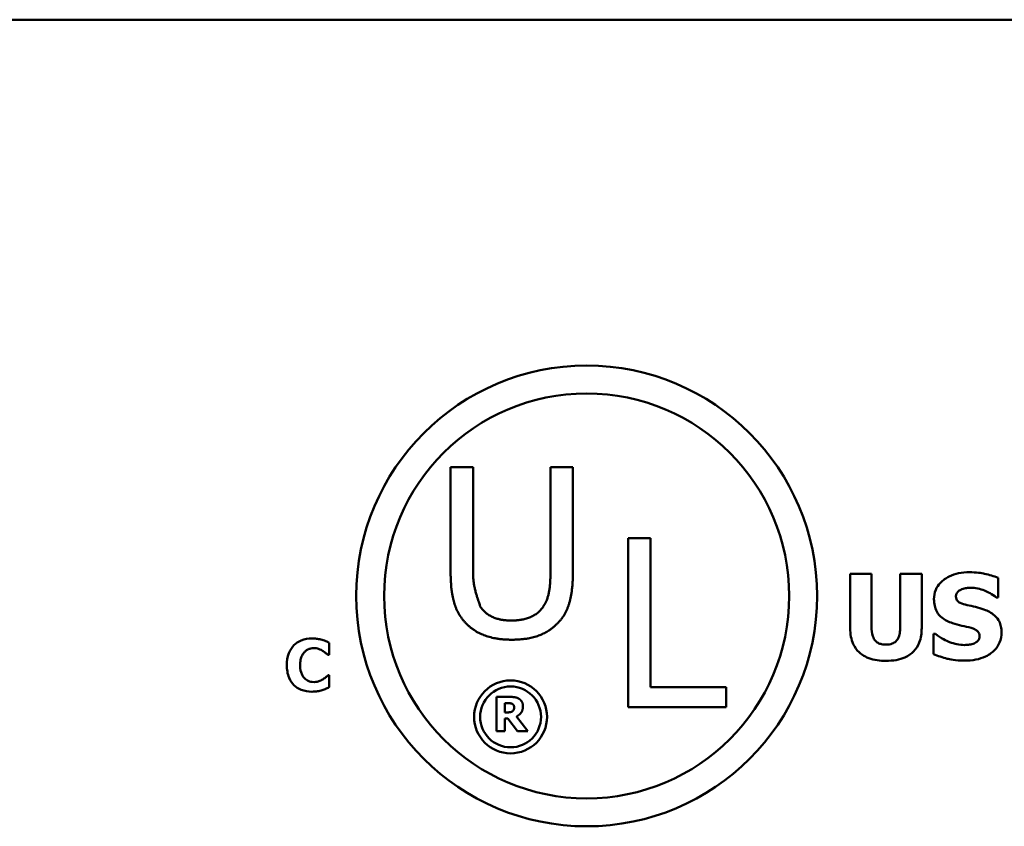
# Model space of a CAD drawing. Units: inches. Extents: x 0.05 to 2.15, y -0.01 to 1.68.
# Drawn here: x 1.93 to 2.01, y 0.52 to 0.58 of the extents above; entities that cross this region are included whole.
import ezdxf

# ---------------------------------------------------------------- set-up
doc = ezdxf.new("R2010")
doc.units = ezdxf.units.IN
doc.header["$LTSCALE"] = 0.1
doc.header["$MEASUREMENT"] = 0
doc.layers.add('Visible (ANSI)', color=7, linetype='Continuous', lineweight=50)

msp = doc.modelspace()

# ---------------------------------------------------------------- linework, layer by layer
at = {"layer": 'Visible (ANSI)'}
for p, q in [((1.457667423404141, 0.5781226343767544), (2.100334090070808, 0.5781226343767545)), ((1.964872444847806, 0.5431577429149314), (1.964872444847806, 0.5349211139638649)), ((1.966626739845177, 0.5431577429149314), (1.964872444847806, 0.5431577429149314)), ((1.966626739845177, 0.5349211139638649), (1.966626739845177, 0.5431577429149314)), ((1.972670500049531, 0.5431577429149314), (1.972670500049531, 0.5348783262810027)), ((1.9744247950469, 0.5431577429149314), (1.972670500049531, 0.5431577429149314)), ((1.9744247950469, 0.5349211139638649), (1.9744247950469, 0.5431577429149314)), ((1.978738218338327, 0.5376047252491996), (1.978738218338327, 0.5244047250860612)), ((1.980492513335698, 0.5376047252491996), (1.978738218338327, 0.5376047252491996)), ((1.980492513335698, 0.5259664755105492), (1.980492513335698, 0.5376047252491996)), ((1.996082529805229, 0.5348347657321681), (1.996082529805229, 0.5305776073034894)), ((1.997757300253059, 0.5348347657321681), (1.996082529805229, 0.5348347657321681)), ((1.997757300253059, 0.5306748520391698), (1.997757300253059, 0.5348347657321681)), ((2.001668699621541, 0.5348347657321681), (1.99999392917371, 0.5348347657321681)), ((1.99999392917371, 0.5348347657321681), (1.99999392917371, 0.5306748520391698)), ((2.001668699621541, 0.5305830097888049), (2.001668699621541, 0.5348347657321681)), ((2.007638445895259, 0.5329817132689234), (2.007638445895259, 0.5345052141279176)), ((2.007492578791739, 0.5329817132689234), (2.007638445895259, 0.5329817132689234)), ((2.002743794199342, 0.5301508109635583), (2.002592524610506, 0.5301508109635583)), ((2.002592524610506, 0.5301508109635583), (2.002592524610506, 0.528562480280777)), ((1.955390807314694, 0.5284886257698979), (1.955390807314693, 0.5294416241609304)), ((1.955290321089789, 0.5284886257698979), (1.955390807314694, 0.5284886257698979)), ((1.955390807314694, 0.5269035366093029), (1.955300045563167, 0.5269035366093029)), ((1.955390807314694, 0.5259635041827743), (1.955390807314694, 0.5269035366093029)), ((1.986386516650032, 0.5259664755105492), (1.980492513335698, 0.5259664755105492)), ((1.986386516650032, 0.5244047250860612), (1.986386516650032, 0.5259664755105492)), ((1.96844601899361, 0.525210142517635), (1.96844601899361, 0.5225434758831956)), ((1.96951787203306, 0.525210142517635), (1.96844601899361, 0.525210142517635)), ((1.969111605155204, 0.5240021468542219), (1.969111605155204, 0.5247195968725638)), ((1.969111605155204, 0.5247195968725638), (1.969336348534443, 0.5247195968725638)), ((1.969303933623976, 0.5240021468542219), (1.969111605155204, 0.5240021468542219)), ((1.978738218338327, 0.5244047250860612), (1.986386516650032, 0.5244047250860612)), ((1.969111605155204, 0.5235224061793065), (1.969353636486692, 0.5235224061793065)), ((1.969111605155204, 0.5225434758831956), (1.969111605155204, 0.5235224061793065)), ((1.969353636486692, 0.5235224061793065), (1.970094857439377, 0.5225434758831956)), ((1.970909552189121, 0.5225434758831956), (1.970012739666194, 0.5236779977495494)), ((1.96844601899361, 0.5225434758831956), (1.969111605155204, 0.5225434758831956)), ((1.970094857439377, 0.5225434758831956), (1.970909552189121, 0.5225434758831956))]:
    msp.add_line(p, q, dxfattribs=at)
for centre, radius in [((1.97549936836303, 0.5330969487802211), 0.0179966857219735), ((1.97549936836303, 0.5330969487802211), 0.0158186690508035), ((1.96955664407608, 0.523649540386144), 0.0028486145244303), ((1.96955664407608, 0.523649540386144), 0.0023765477846666)]:
    msp.add_circle(centre, radius, dxfattribs=at)
for points in [[(1.964872444847806, 0.5349211139638649), (1.964872444847806, 0.5335091204293965), (1.965439381645738, 0.5315836747005757), (1.966134681492257, 0.530899071774773)], [(1.967193676643107, 0.5322575807056629), (1.967193109706309, 0.5322593243037395), (1.966626739845177, 0.5340011787823173), (1.966626739845177, 0.5349211139638649)], [(1.972670500049531, 0.5348783262810027), (1.972670500049531, 0.5339904818616013), (1.972435167793786, 0.5327603359792992), (1.972103563251601, 0.5322575807056629)], [(1.973162558402452, 0.530899071774773), (1.973868555169686, 0.5315729777798596), (1.9744247950469, 0.5335412111915432), (1.9744247950469, 0.5349211139638649)], [(1.969643271487049, 0.5311771917134114), (1.968766123988311, 0.53117719171338), (1.967546675026723, 0.5317227346698792), (1.967193676643107, 0.5322575807056629)], [(1.972103563251601, 0.5322575807056629), (1.971750564868037, 0.5317227346699105), (1.970466934382155, 0.5311771917134114), (1.969643271487049, 0.5311771917134114)], [(1.966134681492257, 0.530899071774773), (1.966744405973048, 0.5302893472939797), (1.968477307128987, 0.5296796228131859), (1.969643271486997, 0.5296796228131859)], [(1.969643271486997, 0.5296796228131859), (1.970862720448581, 0.5296796228131859), (1.972531440080227, 0.5302786503732637), (1.973162558402452, 0.530899071774773)], [(1.969336348534443, 0.5247195968725638), (1.969450881218095, 0.5247195968725638), (1.969604311794306, 0.5247044699143457), (1.96966698062121, 0.5246785379859719)], [(1.970209390123028, 0.525067516911579), (1.970068925511004, 0.525153956672825), (1.969740454418269, 0.525210142517635), (1.96951787203306, 0.525210142517635)], [(1.96966698062121, 0.5246785379859719), (1.969755581376487, 0.5246396400934114), (1.969833377161608, 0.5244948534933243), (1.969833377161608, 0.5243932867738601)], [(1.970520573263514, 0.524477565541075), (1.970520573263514, 0.52469366494419), (1.970352015729084, 0.5249767551622707), (1.970209390123028, 0.525067516911579)], [(1.96970587851377, 0.524090747609499), (1.969638887698805, 0.5240367227587203), (1.96944223724197, 0.5240021468542219), (1.969303933623976, 0.5240021468542219)], [(1.969833377161608, 0.5243932867738601), (1.969833377161608, 0.5242809150842404), (1.969770708334705, 0.5241426114662467), (1.96970587851377, 0.524090747609499)], [(1.970012739666194, 0.5236779977495494), (1.970243966027526, 0.5237903694391691), (1.970520573263514, 0.5241728653826828), (1.970520573263514, 0.524477565541075)]]:
    msp.add_open_spline(points, degree=2, dxfattribs=at)
for points, knots in [([(2.005401816974608, 0.5349536204091109), (2.005114694831356, 0.5349536204091109), (2.004826683959388, 0.5349282010764213), (2.004289447198013, 0.5348122960441642), (2.004041875114845, 0.5347282230144607), (2.00358178205046, 0.5344953485241369), (2.0033366119254, 0.5343330994360689), (2.00297661919728, 0.5339605568332619), (2.002851731389625, 0.5337773067730894), (2.002671368912918, 0.5333426251006647), (2.002630342007714, 0.533103168937603), (2.002630342007714, 0.5328574561066651)], [-0.0800120555823217, -0.0800120555823217, -0.0800120555823217, -0.0800120555823217, -0.061012100129007, -0.061012100129007, -0.0436480569439467, -0.0436480569439467, -0.0268938514749679, -0.0268938514749679, -0.0140424882881069, -0.0140424882881069, 0, 0, 0, 0]), ([(2.007638445895259, 0.5345052141279176), (2.007303196263583, 0.5346533476861004), (2.006943759522689, 0.5347580006276821), (2.006345098682389, 0.5348815774066431), (2.005930170222088, 0.5349536204091109), (2.005401816974608, 0.5349536204091109)], [-0.0753631378669384, -0.0753631378669384, -0.0753631378669384, -0.0753631378669384, -0.0301953880934565, -0.0301953880934565, 0, 0, 0, 0]), ([(2.004342929852754, 0.5330627505486571), (2.004342929852754, 0.533096194362843), (2.004346114186725, 0.5331293562163953), (2.004359469274656, 0.5331943912531325), (2.004369400926975, 0.5332256197740783), (2.004394051798603, 0.5332821191789248), (2.004425229376537, 0.5333471622300927), (2.004564480530023, 0.5334936780727649), (2.004640015692226, 0.5335480199679532), (2.004726506310161, 0.5335867916242686)], [-0.0257468401108289, -0.0257468401108289, -0.0257468401108289, -0.0257468401108289, -0.0185963792583528, -0.0185963792583528, -0.0115519223114138, -0.0115519223114138, -0.0054168638962505, -0.0054168638962505, 0, 0, 0, 0]), ([(2.005223534959194, 0.5323874398842094), (2.005028298214184, 0.5324321816382743), (2.004823427895414, 0.5324903691183609), (2.004579188183043, 0.532609030098493), (2.004524711561967, 0.5326501343720752), (2.004440305206068, 0.5327352422479505), (2.004406165674406, 0.5327864089636682), (2.004354231934946, 0.532913790045784), (2.004342929852754, 0.5329879225326715), (2.004342929852754, 0.5330627505486571)], [-0.016615993842976, -0.016615993842976, -0.016615993842976, -0.016615993842976, -0.0111248568908553, -0.0111248568908553, -0.0078594471292994, -0.0078594471292994, -0.0042764211135787, -0.0042764211135787, 0, 0, 0, 0]), ([(2.004726506310161, 0.5335867916242686), (2.00484352622879, 0.5336388004769927), (2.004967934608116, 0.5336820324193045), (2.0051652305408, 0.5337190254066827), (2.005290048155373, 0.5337380612131049), (2.005488256739658, 0.5337380612131049)], [-0.0313206683722023, -0.0313206683722023, -0.0313206683722023, -0.0313206683722023, -0.0113276205918687, -0.0113276205918687, 0, 0, 0, 0]), ([(2.005488256739658, 0.5337380612131049), (2.005868072839204, 0.5337380612131049), (2.006233424345318, 0.5336630711133069), (2.006827254495705, 0.5334201405972393), (2.007177656854777, 0.533250994345456), (2.007492578791739, 0.5329817132689234)], [-0.0580373153763665, -0.0580373153763665, -0.0580373153763665, -0.0580373153763665, -0.0236802543610255, -0.0236802543610255, 0, 0, 0, 0]), ([(2.002630342007714, 0.5328574561066651), (2.002630342007714, 0.5326831854724547), (2.002646296678304, 0.5325083516684933), (2.002719432200487, 0.532183107082426), (2.00277243582678, 0.5320338981312889), (2.002965571601735, 0.5316706420476958), (2.003111910244669, 0.5315197019476099), (2.003486190267265, 0.5312139775410035), (2.003781059488049, 0.5310739978570254), (2.004072805586975, 0.5309719887315268)], [-0.0406638513495374, -0.0406638513495374, -0.0406638513495374, -0.0406638513495374, -0.0338190470178686, -0.0338190470178686, -0.0275722417483491, -0.0275722417483491, -0.0176631085463668, -0.0176631085463668, 0, 0, 0, 0]), ([(2.006536338890881, 0.532041680824012), (2.006319042683586, 0.5321174052598874), (2.006093247802712, 0.5321862530345156), (2.005654153864055, 0.5322893446548959), (2.0054389354689, 0.5323388010594369), (2.005223534959194, 0.5323874398842094)], [-0.0257765740937565, -0.0257765740937565, -0.0257765740937565, -0.0257765740937565, -0.0126200755387817, -0.0126200755387817, 0, 0, 0, 0]), ([(2.007903167675723, 0.5302534581845543), (2.007903167675723, 0.530410333571675), (2.007890134886624, 0.5305684992221313), (2.007829640964077, 0.5308596528832376), (2.007786017665694, 0.5309931461987154), (2.007664822994319, 0.531236319712577), (2.007560520301085, 0.531405586050231), (2.007120321690181, 0.5317872542647083), (2.006829157908828, 0.5319341613408596), (2.006536338890881, 0.532041680824012)], [-0.0682051876024166, -0.0682051876024166, -0.0682051876024166, -0.0682051876024166, -0.0497616216918778, -0.0497616216918778, -0.0332509822843977, -0.0332509822843977, -0.0178270827128869, -0.0178270827128869, 0, 0, 0, 0]), ([(2.004072805586975, 0.5309719887315268), (2.004309708061752, 0.5308892608831917), (2.004553530090224, 0.5308246678313486), (2.005043242377646, 0.5307253555492841), (2.005285899193583, 0.5306694288417468), (2.005526074136867, 0.5306046197300672)], [-0.0285567664084887, -0.0285567664084887, -0.0285567664084887, -0.0285567664084887, -0.0142169426215871, -0.0142169426215871, 0, 0, 0, 0]), ([(1.996082529805229, 0.5305776073034894), (1.996082529805229, 0.5303538488992265), (1.996099834151987, 0.5301280865169332), (1.996179844948429, 0.5297120563873876), (1.996237543524522, 0.52952029106577), (1.996430768822246, 0.5290986875716809), (1.996580380466088, 0.5288870766474094), (1.996915176356644, 0.5285733598308626), (1.997151101309597, 0.5283866632777344), (1.997956091989508, 0.5280825021954441), (1.998423723080404, 0.5280276342345342), (1.998875614713385, 0.5280276342345342)], [-0.1312904183373413, -0.1312904183373413, -0.1312904183373413, -0.1312904183373413, -0.1045420976767673, -0.1045420976767673, -0.0806564864060551, -0.0806564864060551, -0.0491179597768216, -0.0491179597768216, -0.0258256068248446, -0.0258256068248446, 0, 0, 0, 0]), ([(1.998875614713385, 0.5292972182836962), (1.998763868067855, 0.5292972182836962), (1.998650090248655, 0.5293062442111315), (1.998446252201798, 0.5293497335442949), (1.998354146535119, 0.5293807722139735), (1.998179187728906, 0.5294750669843259), (1.998101024716494, 0.5295379469195833), (1.997977079848914, 0.52968798539709), (1.997907754639429, 0.529795942273978), (1.997779492700949, 0.5301866062538706), (1.997757300253059, 0.5304406516506198), (1.997757300253059, 0.5306748520391698)], [-0.0571597072748069, -0.0571597072748069, -0.0571597072748069, -0.0571597072748069, -0.0450164355474903, -0.0450164355474903, -0.0345198627856346, -0.0345198627856346, -0.0234315215603567, -0.0234315215603567, -0.0133845522056253, -0.0133845522056253, 0, 0, 0, 0]), ([(1.99999392917371, 0.5306748520391698), (1.99999392917371, 0.5305136066704274), (1.999983878328713, 0.5303460186848457), (1.999933204241715, 0.5300589075953746), (1.999897576622489, 0.529928938445011), (1.999789283552824, 0.5297017484402106), (1.999726913048049, 0.529618692613277), (1.999574482113898, 0.5294746886428033), (1.99947820736561, 0.5294174605255011), (1.999215557536552, 0.5293177362682303), (1.999042854500202, 0.5292972182836962), (1.998875614713385, 0.5292972182836962)], [-0.034722596276717, -0.034722596276717, -0.034722596276717, -0.034722596276717, -0.0274181355386126, -0.0274181355386126, -0.0215269924673293, -0.0215269924673293, -0.0160367729799184, -0.0160367729799184, -0.0095577538165929, -0.0095577538165929, 0, 0, 0, 0]), ([(1.998875614713385, 0.5280276342345342), (1.999145549283434, 0.5280276342345342), (1.999419858482871, 0.5280465420276306), (1.999916398407113, 0.5281359036561522), (2.000144289786496, 0.5281998795389212), (2.000667038581806, 0.5284305701793147), (2.000879438420196, 0.5285993957768321), (2.001227902718812, 0.5289585012756972), (2.001374324421762, 0.52919228823811), (2.001617488240432, 0.529810643762628), (2.001668699621541, 0.5301996743233315), (2.001668699621541, 0.5305830097888049)], [-0.069265893618709, -0.069265893618709, -0.069265893618709, -0.069265893618709, -0.0592130961866826, -0.0592130961866826, -0.0504828781691789, -0.0504828781691789, -0.0379447306540876, -0.0379447306540876, -0.0219076218517995, -0.0219076218517995, 0, 0, 0, 0]), ([(2.005018240517202, 0.5292648033718028), (2.004616305743684, 0.5292648033718028), (2.004224108727031, 0.5293512788010537), (2.003598229905614, 0.5295898424773784), (2.00318748533079, 0.5297739120454461), (2.002743794199342, 0.5301508109635583)], [-0.0831696631747301, -0.0831696631747301, -0.0831696631747301, -0.0831696631747301, -0.0332706574675677, -0.0332706574675677, 0, 0, 0, 0]), ([(2.005012838031886, 0.5280492441757967), (2.005311094435487, 0.5280492441757967), (2.005613034235133, 0.5280720999022895), (2.006163948393913, 0.5281792546390675), (2.006416502270152, 0.528256225622962), (2.006987467797673, 0.5285258640656212), (2.007211725317766, 0.5287136440805184), (2.007527759789505, 0.5290378328189754), (2.007661842144569, 0.5292356629311536), (2.007858929246461, 0.529712700897564), (2.007903167675723, 0.5299802146374178), (2.007903167675723, 0.5302534581845543)], [-0.0597555454342781, -0.0597555454342781, -0.0597555454342781, -0.0597555454342781, -0.050044822089793, -0.050044822089793, -0.0414874056926712, -0.0414874056926712, -0.029494474640411, -0.029494474640411, -0.0156158687188423, -0.0156158687188423, 0, 0, 0, 0]), ([(2.005526074136867, 0.5306046197300672), (2.00564754983887, 0.5305730360475464), (2.005763910257639, 0.5305267954568649), (2.00590789033328, 0.5304402833868186), (2.005985689253838, 0.5303926132994736), (2.006093063888661, 0.5302823745026367), (2.006127925768057, 0.5302309685378276), (2.006179081766625, 0.5301072072860958), (2.006190579830684, 0.5300379259241712), (2.006190579830684, 0.5299671264628284)], [-0.0281797724953955, -0.0281797724953955, -0.0281797724953955, -0.0281797724953955, -0.0128400913897429, -0.0128400913897429, -0.0076525272544735, -0.0076525272544735, -0.0040461892157456, -0.0040461892157456, 0, 0, 0, 0]), ([(2.006190579830684, 0.5299671264628284), (2.006190579830684, 0.5298923242016008), (2.006180182737747, 0.5298174768532276), (2.006124942486804, 0.5296736325425656), (2.006085295515914, 0.529623946541317), (2.005968838028536, 0.5295020170643444), (2.005877706987417, 0.5294395773745166), (2.005774588461384, 0.5293944630193766)], [-0.012660738781195, -0.012660738781195, -0.012660738781195, -0.012660738781195, -0.009635999887766, -0.009635999887766, -0.0064325455228419, -0.0064325455228419, 0, 0, 0, 0]), ([(1.954039105515168, 0.5297754977469044), (1.953749626095112, 0.5297754977469044), (1.953461682406789, 0.5297317195718393), (1.952983606911972, 0.5295305528146859), (1.952798001632729, 0.5294040493199632), (1.952519323915503, 0.5291202961510959), (1.9523603986193, 0.5289280963446484), (1.952123002493648, 0.5283348961549569), (1.952078003383961, 0.5280140205005579), (1.952078003383961, 0.5276944604440374)], [-0.0925800196389233, -0.0925800196389233, -0.0925800196389233, -0.0925800196389233, -0.0612671736268255, -0.0612671736268255, -0.0364964174176135, -0.0364964174176135, -0.0182628572301389, -0.0182628572301389, 0, 0, 0, 0]), ([(1.954833270841028, 0.5296750115219996), (1.954712742385104, 0.5297062596402022), (1.954590219944663, 0.5297301905027171), (1.954400156790874, 0.5297575724825004), (1.954261126890935, 0.5297754977469044), (1.954039105515168, 0.5297754977469044)], [-0.0360882975381525, -0.0360882975381525, -0.0360882975381525, -0.0360882975381525, -0.012688521625052, -0.012688521625052, 0, 0, 0, 0]), ([(1.955390807314694, 0.5294416241609304), (1.955310249447467, 0.5294832024149827), (1.95521237638734, 0.5295273427886961), (1.955080375591442, 0.5295846764677228), (1.954965691417559, 0.5296340242006926), (1.954833270841028, 0.5296750115219996)], [-0.021129179493658, -0.021129179493658, -0.021129179493658, -0.021129179493658, -0.0079220639836432, -0.0079220639836432, 0, 0, 0, 0]), ([(2.005774588461384, 0.5293944630193766), (2.005667860471627, 0.5293452039471812), (2.00553263972728, 0.5293156353865002), (2.005342037557613, 0.5292893454320634), (2.005163587217425, 0.5292648033718028), (2.005018240517202, 0.5292648033718028)], [-0.0277382576365648, -0.0277382576365648, -0.0277382576365648, -0.0277382576365648, -0.0083065639177493, -0.0083065639177493, 0, 0, 0, 0]), ([(1.953115280544269, 0.5276912189529116), (1.953115280544269, 0.5278288274435022), (1.953126159216924, 0.5279687424811879), (1.95318337768011, 0.5282456353883777), (1.953225345582869, 0.5283522369607306), (1.953315492554895, 0.5285414107515527), (1.953376889968763, 0.52863831260168), (1.953455637112495, 0.528718771639841)], [-0.0172472929937359, -0.0172472929937359, -0.0172472929937359, -0.0172472929937359, -0.0119826459889198, -0.0119826459889198, -0.0064340772252935, -0.0064340772252935, 0, 0, 0, 0]), ([(1.953455637112495, 0.528718771639841), (1.953507216573642, 0.5287723738249543), (1.953563499705675, 0.5288221841888633), (1.953679557468427, 0.5289028252634517), (1.953738260765008, 0.528934957330902), (1.953865232983567, 0.5289830008730596), (1.953995050629612, 0.5290267132968074), (1.95419793858034, 0.5290267132968074)], [-0.0354033362458728, -0.0354033362458728, -0.0354033362458728, -0.0354033362458728, -0.0228691497075634, -0.0228691497075634, -0.0115950463840764, -0.0115950463840764, 0, 0, 0, 0]), ([(1.95419793858034, 0.5290267132968074), (1.954318590655505, 0.5290267132968074), (1.954436091560294, 0.5290075350883255), (1.95459116862967, 0.5289518277915592), (1.954715434978827, 0.5289074953089842), (1.95485596127891, 0.5288192578647459)], [-0.0354120179086745, -0.0354120179086745, -0.0354120179086745, -0.0354120179086745, -0.0094830239528908, -0.0094830239528908, 0, 0, 0, 0]), ([(1.95485596127891, 0.5288192578647459), (1.954942663666051, 0.5287668331655441), (1.955027328496303, 0.5287086400727843), (1.955167709578629, 0.5285930321226338), (1.955229562540189, 0.528541459291289), (1.955290321089789, 0.5284886257698979)], [-0.0103931398003877, -0.0103931398003877, -0.0103931398003877, -0.0103931398003877, -0.0046015447908062, -0.0046015447908062, 0, 0, 0, 0]), ([(2.002592524610506, 0.528562480280777), (2.002939650876603, 0.5284115558172564), (2.003301046336478, 0.5282920251708098), (2.003830086187607, 0.5281560569847717), (2.004261586450631, 0.5280492441757967), (2.005012838031886, 0.5280492441757967)], [-0.1398056947551399, -0.1398056947551399, -0.1398056947551399, -0.1398056947551399, -0.0429340278687262, -0.0429340278687262, 0, 0, 0, 0]), ([(1.952078003383961, 0.5276944604440374), (1.952078003383961, 0.5273578231377462), (1.952124250147974, 0.5270149192235238), (1.952366220771776, 0.5264348038756455), (1.952512987309173, 0.5262561688543124), (1.952795518011141, 0.5259770507659792), (1.952983305706781, 0.5258542970657634), (1.953461909876614, 0.5256613627350718), (1.953748766899038, 0.5256199061234224), (1.954035864024042, 0.5256199061234224)], [-0.0502071619862463, -0.0502071619862463, -0.0502071619862463, -0.0502071619862463, -0.0390952922859184, -0.0390952922859184, -0.0294785642954958, -0.0294785642954958, -0.0164076006939994, -0.0164076006939994, 0, 0, 0, 0]), ([(1.953475086059251, 0.526653941792604), (1.953418962760782, 0.526707820159134), (1.953370580381943, 0.5267686164925911), (1.953282834680665, 0.5269065025945995), (1.953245157739241, 0.5269841733814498), (1.95318083580488, 0.527149723278083), (1.953115280544269, 0.5273407000759189), (1.953115280544269, 0.5276912189529116)], [-0.0556232544128886, -0.0556232544128886, -0.0556232544128886, -0.0556232544128886, -0.0386820300860704, -0.0386820300860704, -0.0200321538201185, -0.0200321538201185, 0, 0, 0, 0]), ([(1.955300045563167, 0.5269035366093029), (1.955243702256654, 0.5268520927207475), (1.955181655662027, 0.5267985877229934), (1.955079191442812, 0.5267123876655582), (1.955019392088008, 0.5266625441003114), (1.954885134699044, 0.5265826289878329)], [-0.0207030056989597, -0.0207030056989597, -0.0207030056989597, -0.0207030056989597, -0.0089292136808088, -0.0089292136808088, 0, 0, 0, 0]), ([(1.954204421562592, 0.5263686905735194), (1.954006304530663, 0.5263686905735194), (1.953853396197851, 0.5264215465362589), (1.953667208181929, 0.5264960170685511), (1.953564904382337, 0.5265659946845825), (1.953475086059251, 0.526653941792604)], [-0.0114597963680748, -0.0114597963680748, -0.0114597963680748, -0.0114597963680748, -0.0071841039318924, -0.0071841039318924, 0, 0, 0, 0]), ([(1.954885134699044, 0.5265826289878329), (1.954792645005033, 0.5265217805049311), (1.954685741242179, 0.5264734395605198), (1.954528536497154, 0.5264153729429879), (1.954395793017027, 0.5263686905735194), (1.954204421562592, 0.5263686905735194)], [-0.0321257166769208, -0.0321257166769208, -0.0321257166769208, -0.0321257166769208, -0.0109368786209553, -0.0109368786209553, 0, 0, 0, 0]), ([(1.954035864024042, 0.5256199061234224), (1.954190300698094, 0.5256199061234224), (1.954356581194823, 0.5256262267880812), (1.954603745804343, 0.5256702759264115), (1.954721131719733, 0.5257007920276882), (1.954836512332154, 0.525736599803957)], [-0.0143480274618766, -0.0143480274618766, -0.0143480274618766, -0.0143480274618766, -0.0069042504537048, -0.0069042504537048, 0, 0, 0, 0]), ([(1.954836512332154, 0.525736599803957), (1.954938963286293, 0.5257664813322473), (1.955039009644633, 0.5258030619104768), (1.955145605727555, 0.5258509702623517), (1.955267431168443, 0.5259054448198329), (1.955390807314694, 0.5259635041827743)], [-0.0897488332048389, -0.0897488332048389, -0.0897488332048389, -0.0897488332048389, -0.0077926624870325, -0.0077926624870325, 0, 0, 0, 0])]:
    msp.add_open_spline(points, degree=3, knots=knots, dxfattribs=at)

doc.saveas('drawing.dxf')
